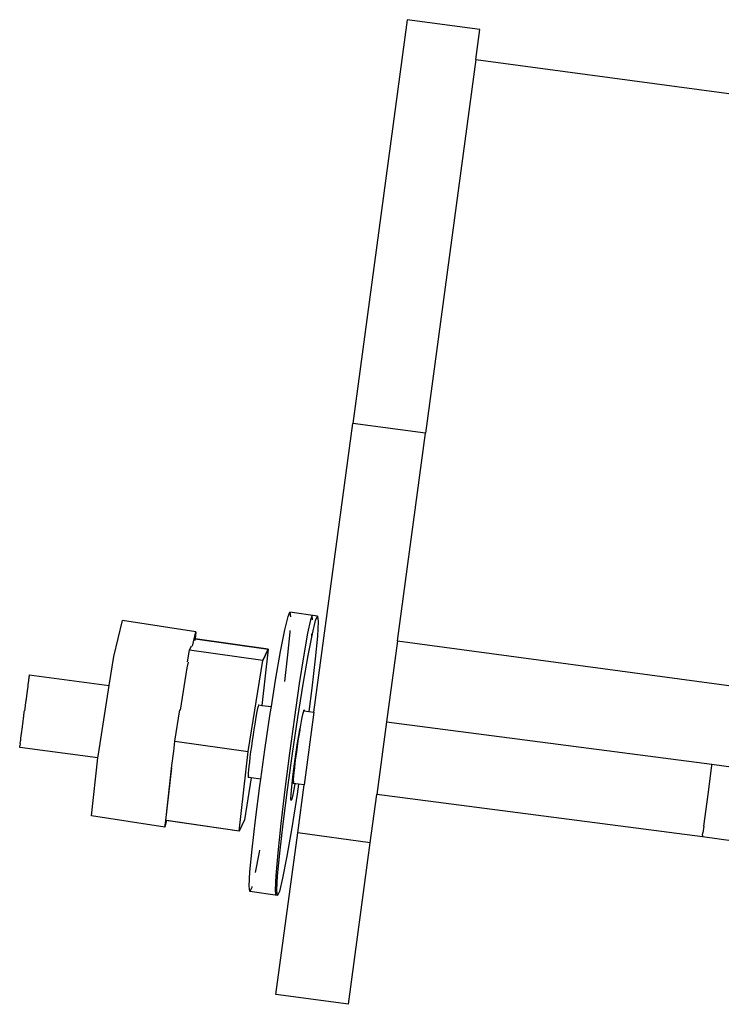
# Model space of a CAD drawing. Units: inches. Extents: x 18 to 770, y -69 to 291.
# Drawn here: x 425 to 430, y 97 to 104 of the extents above; entities that cross this region are included whole.
import ezdxf

# ---------------------------------------------------------------- set-up
doc = ezdxf.new("R2010")
doc.units = ezdxf.units.IN
doc.header["$MEASUREMENT"] = 0
doc.layers.add('Edges', color=7, linetype='Continuous')

# ---------------------------------------------------------------- blocks, each defined once
blk = doc.blocks.new('tensile canopy fr')
at = {"layer": 'Edges'}
for p, q in [((-169.6015, 72.4226), (-169.9719, 69.6696)), ((-169.106, 72.3559), (-169.6015, 72.4226)), ((-169.1335, 72.1511), (-169.106, 72.3559)), ((-169.1335, 72.1511), (-169.4764, 69.6029)), ((-169.1335, 72.1511), (-152.3789, 69.8968)), ((-170.2368, 67.701), (-169.9719, 69.6696)), ((-169.4764, 69.6029), (-169.9719, 69.6696)), ((-169.6669, 68.1868), (-169.4764, 69.6029)), ((-170.4354, 68.2622), (-170.4134, 68.3536)), ((-170.4134, 68.3536), (-170.3999, 68.382)), ((-170.2118, 68.355), (-170.3999, 68.382)), ((-170.3999, 68.382), (-170.3964, 68.3512)), ((-170.2486, 68.3603), (-170.2605, 68.3316)), ((-170.2458, 68.3295), (-170.2486, 68.3603)), ((-170.2253, 68.3265), (-170.2118, 68.355)), ((-170.2118, 68.355), (-170.2076, 68.3185)), ((-171.6009, 68.0803), (-171.542, 68.3267)), ((-171.0423, 68.2497), (-171.542, 68.3267)), ((-170.2605, 68.3316), (-170.2801, 68.2399)), ((-170.2472, 68.2352), (-170.2253, 68.3265)), ((-170.2076, 68.3185), (-170.213, 68.2196)), ((-171.0657, 68.1514), (-171.0423, 68.2497)), ((-171.0423, 68.2497), (-171.0476, 68.2016)), ((-170.4642, 68.1141), (-170.4354, 68.2622)), ((-170.4012, 68.2467), (-170.4159, 68.0921)), ((-170.4006, 68.2572), (-170.4012, 68.2467)), ((-170.2801, 68.2399), (-170.306, 68.0914)), ((-170.2761, 68.0871), (-170.2472, 68.2352)), ((-170.2519, 68.211), (-170.2507, 68.225)), ((-170.2507, 68.225), (-170.2501, 68.2356)), ((-170.213, 68.2196), (-170.2278, 68.0651)), ((-171.0856, 68.1244), (-171.0723, 68.1523)), ((-171.0476, 68.2016), (-171.049, 68.1893)), ((-170.5485, 68.1298), (-171.0476, 68.2016)), ((-171.0476, 68.2016), (-170.5485, 68.1298)), ((-169.6669, 68.1868), (-169.741, 67.6361)), ((-169.6669, 68.1868), (-152.8017, 65.9177)), ((-171.6321, 67.8836), (-171.6009, 68.0803)), ((-171.0985, 68.0435), (-171.0856, 68.1244)), ((-170.5851, 68.0524), (-171.0856, 68.1244)), ((-170.5485, 68.1298), (-170.5925, 67.7475)), ((-170.5851, 68.0524), (-170.5485, 68.1298)), ((-170.5485, 68.1298), (-170.5851, 68.0524)), ((-170.498, 67.9194), (-170.4642, 68.1141)), ((-170.4159, 68.0921), (-170.4368, 67.9106)), ((-170.306, 68.0914), (-170.3366, 67.8961)), ((-170.3099, 67.8923), (-170.2761, 68.0871)), ((-171.1011, 68.0032), (-171.0918, 68.0424)), ((-170.6842, 67.4324), (-170.5851, 68.0524)), ((-170.2278, 68.0651), (-170.2507, 67.8654)), ((-172.1802, 67.9422), (-172.1814, 67.9294)), ((-172.1796, 67.9439), (-172.1802, 67.9422)), ((-172.1786, 67.9525), (-172.1796, 67.9439)), ((-172.1783, 67.9551), (-172.1786, 67.9525)), ((-172.1783, 67.9551), (-171.6321, 67.8836)), ((-171.1467, 67.7156), (-171.1011, 68.0032)), ((-172.1885, 67.8806), (-172.1909, 67.8552)), ((-172.1872, 67.8845), (-172.1885, 67.8806)), ((-172.1851, 67.9062), (-172.1872, 67.8845)), ((-172.184, 67.9094), (-172.1851, 67.9062)), ((-172.1823, 67.9269), (-172.184, 67.9094)), ((-172.1814, 67.9294), (-172.1823, 67.9269)), ((-171.7065, 67.4137), (-171.6321, 67.8836)), ((-170.5269, 67.7389), (-170.498, 67.9194)), ((-170.3366, 67.8961), (-170.3696, 67.6675)), ((-170.3464, 67.6642), (-170.3099, 67.8923)), ((-172.1969, 67.8174), (-172.1999, 67.7865)), ((-172.1952, 67.8223), (-172.1969, 67.8174)), ((-172.1924, 67.8507), (-172.1952, 67.8223)), ((-172.1909, 67.8552), (-172.1924, 67.8507)), ((-170.2507, 67.8654), (-170.2712, 67.7055)), ((-172.2066, 67.7433), (-172.2098, 67.71)), ((-172.2048, 67.7488), (-172.2066, 67.7433)), ((-172.2016, 67.7813), (-172.2048, 67.7488)), ((-172.1999, 67.7865), (-172.2016, 67.7813)), ((-170.6175, 67.7394), (-170.621, 67.7251)), ((-170.6149, 67.7478), (-170.6175, 67.7394)), ((-170.6131, 67.7502), (-170.6149, 67.7478)), ((-170.6131, 67.7502), (-170.5925, 67.7475)), ((-170.6124, 67.7475), (-170.6131, 67.7502)), ((-170.5925, 67.7475), (-170.5928, 67.7449)), ((-170.5925, 67.7475), (-170.5269, 67.7389)), ((-170.5345, 67.6913), (-170.5269, 67.7389)), ((-172.2149, 67.6712), (-172.2117, 67.7045)), ((-172.2117, 67.7045), (-172.2098, 67.71)), ((-171.1847, 67.5044), (-171.1508, 67.7161)), ((-170.6297, 67.6806), (-170.6349, 67.6515)), ((-170.6251, 67.7053), (-170.6297, 67.6806)), ((-170.621, 67.7251), (-170.6251, 67.7053)), ((-170.5712, 67.4453), (-170.5345, 67.6913)), ((-170.3144, 67.6849), (-170.3185, 67.6652)), ((-170.3109, 67.6992), (-170.3144, 67.6849)), ((-170.3083, 67.7077), (-170.3109, 67.6992)), ((-170.3075, 67.7087), (-170.308, 67.7076)), ((-170.3075, 67.7087), (-170.3038, 67.7162)), ((-170.3064, 67.7101), (-170.3075, 67.7087)), ((-170.3064, 67.7101), (-170.2712, 67.7055)), ((-170.3057, 67.7073), (-170.3064, 67.7101)), ((-170.3038, 67.7162), (-170.3026, 67.7069)), ((-170.2368, 67.701), (-170.3034, 67.2055)), ((-170.2712, 67.7055), (-170.2716, 67.7029)), ((-170.2712, 67.7055), (-170.2368, 67.701)), ((-172.2247, 67.5972), (-172.2217, 67.6281)), ((-172.2217, 67.6281), (-172.2199, 67.6333)), ((-172.2199, 67.6333), (-172.2167, 67.6658)), ((-172.2167, 67.6658), (-172.2149, 67.6712)), ((-170.6404, 67.6187), (-170.6461, 67.5831)), ((-170.6349, 67.6515), (-170.6404, 67.6187)), ((-170.3696, 67.6675), (-170.4029, 67.4211)), ((-170.383, 67.4183), (-170.3464, 67.6642)), ((-170.3283, 67.6113), (-170.3322, 67.5884)), ((-170.3232, 67.6405), (-170.3283, 67.6113)), ((-170.3185, 67.6652), (-170.3232, 67.6405)), ((-169.741, 67.6361), (-169.8077, 67.1405)), ((-169.741, 67.6361), (-167.5227, 67.3456)), ((-172.233, 67.534), (-172.2306, 67.5594)), ((-172.2306, 67.5594), (-172.2291, 67.5638)), ((-172.2291, 67.5638), (-172.2263, 67.5923)), ((-172.2263, 67.5923), (-172.2247, 67.5972)), ((-170.6519, 67.5455), (-170.6575, 67.5068)), ((-170.6461, 67.5831), (-170.6519, 67.5455)), ((-170.3479, 67.4923), (-170.336, 67.5663)), ((-170.3395, 67.5429), (-170.3453, 67.5053)), ((-170.3338, 67.5786), (-170.3395, 67.5429)), ((-170.336, 67.5663), (-170.3322, 67.5884)), ((-170.3322, 67.5884), (-170.3338, 67.5786)), ((-172.2427, 67.4629), (-172.2419, 67.4707)), ((-172.2413, 67.4724), (-172.2419, 67.4707)), ((-172.2401, 67.4852), (-172.2413, 67.4724)), ((-172.2392, 67.4877), (-172.2401, 67.4852)), ((-172.2392, 67.4877), (-172.2376, 67.5051)), ((-172.2376, 67.5051), (-172.2365, 67.5084)), ((-172.2365, 67.5084), (-172.2344, 67.5301)), ((-172.2344, 67.5301), (-172.233, 67.534)), ((-171.1926, 67.4359), (-171.1847, 67.5044)), ((-171.1926, 67.4359), (-171.1847, 67.5044)), ((-171.1847, 67.5044), (-170.6842, 67.4324)), ((-170.6575, 67.5068), (-170.663, 67.468)), ((-170.3598, 67.4125), (-170.3479, 67.4923)), ((-170.3453, 67.5053), (-170.351, 67.4667)), ((-172.2427, 67.4629), (-172.2432, 67.4594)), ((-171.7092, 67.3895), (-172.2432, 67.4594)), ((-171.7092, 67.3895), (-171.7065, 67.4137)), ((-171.2067, 67.3366), (-171.191, 67.4356)), ((-170.7467, 66.8899), (-170.6842, 67.4324)), ((-170.6681, 67.4301), (-170.6727, 67.394)), ((-170.663, 67.468), (-170.6681, 67.4301)), ((-170.5991, 67.2442), (-170.5712, 67.4453)), ((-170.4029, 67.4211), (-170.4343, 67.1737)), ((-170.4174, 67.1713), (-170.383, 67.4183)), ((-170.3709, 67.3324), (-170.3598, 67.4125)), ((-170.3564, 67.4279), (-170.3615, 67.39)), ((-170.351, 67.4667), (-170.3564, 67.4279)), ((-171.7532, 66.9935), (-171.7092, 67.3895)), ((-171.2471, 66.9619), (-171.2067, 67.3366)), ((-170.6768, 67.3606), (-170.6801, 67.3307)), ((-170.6727, 67.394), (-170.6768, 67.3606)), ((-170.3662, 67.3539), (-170.3702, 67.3205)), ((-170.3615, 67.39), (-170.3662, 67.3539)), ((-167.524, 67.3344), (-167.523, 67.343)), ((-167.523, 67.343), (-167.5227, 67.3456)), ((-167.5227, 67.3456), (-167.3105, 67.3179)), ((-171.2471, 66.9619), (-171.2058, 67.321)), ((-171.2471, 66.9619), (-171.2058, 67.321)), ((-170.6845, 67.2841), (-170.6853, 67.2687)), ((-170.6827, 67.305), (-170.6845, 67.2841)), ((-170.6801, 67.3307), (-170.6827, 67.305)), ((-170.3805, 67.2574), (-170.3709, 67.3324)), ((-170.3736, 67.2905), (-170.3761, 67.2648)), ((-170.3702, 67.3205), (-170.3736, 67.2905)), ((-167.5492, 67.1393), (-167.5258, 67.3199)), ((-167.5258, 67.3199), (-167.524, 67.3344)), ((-170.6644, 67.2527), (-170.71, 66.9674)), ((-170.6853, 67.2687), (-170.6853, 67.259)), ((-170.6853, 67.259), (-170.6843, 67.2553)), ((-170.6644, 67.2527), (-170.6843, 67.2553)), ((-170.6822, 67.2586), (-170.6798, 67.2662)), ((-170.6798, 67.2662), (-170.6794, 67.2679)), ((-170.5991, 67.2442), (-170.6644, 67.2527)), ((-170.6055, 67.1984), (-170.5991, 67.2442)), ((-170.3879, 67.1925), (-170.3805, 67.2574)), ((-170.3779, 67.244), (-170.3787, 67.2285)), ((-170.3787, 67.2285), (-170.3787, 67.2189)), ((-170.3787, 67.2189), (-170.3777, 67.2152)), ((-170.3761, 67.2648), (-170.3779, 67.244)), ((-170.3411, 67.2104), (-170.3777, 67.2152)), ((-170.3756, 67.2185), (-170.3732, 67.226)), ((-170.3732, 67.226), (-170.3728, 67.2278)), ((-170.3666, 67.2137), (-170.3716, 67.1851)), ((-170.3411, 67.2104), (-170.3514, 67.1413)), ((-170.3475, 66.8776), (-170.3034, 67.2055)), ((-170.3034, 67.2055), (-170.3411, 67.2104)), ((-170.6352, 66.9671), (-170.6055, 67.1984)), ((-170.4343, 67.1737), (-170.4614, 66.9421)), ((-170.447, 66.9401), (-170.4174, 67.1713)), ((-170.3942, 67.1102), (-170.3926, 67.1424)), ((-170.3926, 67.1424), (-170.3879, 67.1925)), ((-170.381, 67.1371), (-170.3883, 67.1075)), ((-170.3514, 67.1413), (-170.3878, 66.9131)), ((-170.3716, 67.1851), (-170.381, 67.1371)), ((-169.852, 66.811), (-169.8077, 67.1405)), ((-167.5876, 66.8499), (-169.8077, 67.1405)), ((-167.5775, 66.9244), (-167.5492, 67.1393)), ((-170.3928, 67.0983), (-170.3942, 67.1102)), ((-170.3883, 67.1075), (-170.3928, 67.0983)), ((-171.2535, 66.9164), (-171.7532, 66.9935)), ((-171.2535, 66.9164), (-171.2471, 66.9619)), ((-171.2427, 66.9613), (-171.2535, 66.9164)), ((-171.2427, 66.9613), (-171.2471, 66.9619)), ((-170.7467, 66.8899), (-171.2471, 66.9619)), ((-170.7467, 66.8899), (-171.2427, 66.9613)), ((-170.71, 66.9674), (-170.7467, 66.8899)), ((-170.71, 66.9674), (-170.7467, 66.8899)), ((-170.6581, 66.7675), (-170.6352, 66.9671)), ((-170.4614, 66.9421), (-170.4826, 66.7422)), ((-170.47, 66.7404), (-170.447, 66.9401)), ((-170.4958, 65.7758), (-170.3475, 66.8776)), ((-170.3878, 66.9131), (-170.4217, 66.7184)), ((-169.852, 66.811), (-170.3475, 66.8776)), ((-167.5857, 66.8629), (-167.5837, 66.8782)), ((-167.5775, 66.9244), (-167.5837, 66.8782)), ((-170.0002, 65.7091), (-169.852, 66.811)), ((-167.5876, 66.8499), (-167.5871, 66.8534)), ((-167.3754, 66.8221), (-167.5876, 66.8499)), ((-167.5863, 66.8612), (-167.5871, 66.8534)), ((-167.5857, 66.8629), (-167.5863, 66.8612)), ((-170.6728, 66.6129), (-170.6581, 66.7675)), ((-170.6098, 66.7455), (-170.6367, 66.6077)), ((-170.6073, 66.7601), (-170.6098, 66.7455)), ((-170.4826, 66.7422), (-170.4964, 66.5875)), ((-170.4847, 66.5858), (-170.47, 66.7404)), ((-170.4217, 66.7184), (-170.4505, 66.5703)), ((-170.6783, 66.514), (-170.6728, 66.6129)), ((-170.4964, 66.5875), (-170.5018, 66.4886)), ((-170.4901, 66.487), (-170.4847, 66.5858)), ((-170.4505, 66.5703), (-170.4725, 66.4789)), ((-170.6741, 66.4776), (-170.6783, 66.514)), ((-170.6606, 66.506), (-170.6741, 66.4776)), ((-170.486, 66.4505), (-170.6741, 66.4776)), ((-170.6593, 66.5113), (-170.6606, 66.506)), ((-170.5018, 66.4886), (-170.4984, 66.4523)), ((-170.4984, 66.4523), (-170.4888, 66.4754)), ((-170.486, 66.4505), (-170.4901, 66.487)), ((-170.4725, 66.4789), (-170.486, 66.4505)), ((-170.0002, 65.7091), (-170.4958, 65.7758))]:
    blk.add_line(p, q, dxfattribs=at)

msp = doc.modelspace()

# ---------------------------------------------------------------- block references
msp.add_blockref('tensile canopy fr', (597.705, 31.7831))

doc.saveas('drawing.dxf')
